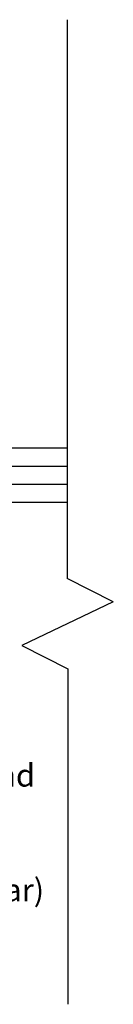
# Model space of a CAD drawing. Units: millimetres. Extents: x -942 to 1222, y 345 to 1157.
# Drawn here: x 909 to 930, y 672 to 890 of the extents above; entities that cross this region are included whole.
import ezdxf

# ---------------------------------------------------------------- set-up
doc = ezdxf.new("R2010")
doc.units = ezdxf.units.MM
doc.styles.get("Standard").update_dxf_attribs({"font": 'arial.ttf'})

msp = doc.modelspace()

# ---------------------------------------------------------------- linework, layer by layer
for p, q in [((920.02, 890.4), (920.02, 766.54)), ((820.74, 795.47), (920.02, 795.47)), ((820.74, 791.47), (920.02, 791.47)), ((820.74, 787.47), (920.02, 787.47)), ((820.74, 783.47), (920.02, 783.47)), ((930.21, 761.36), (920.02, 766.54)), ((930.21, 761.36), (909.97, 751.7)), ((909.97, 751.7), (920.17, 746.52)), ((920.17, 746.52), (920.17, 672.16))]:
    msp.add_line(p, q)

# ---------------------------------------------------------------- texts
at = {"insert": (859.31, 725.45), "char_height": 5, "width": 57.3009, "attachment_point": 1, "rotation": 359.9622}
msp.add_mtext('{\\fArial|b0|i0|c0|p34;continuous bead of expanding foam adhesive (Hilti\\H1.0833x;™ \\H0.92311x;or Similar)\\P }', dxfattribs=at)

doc.saveas('drawing.dxf')
